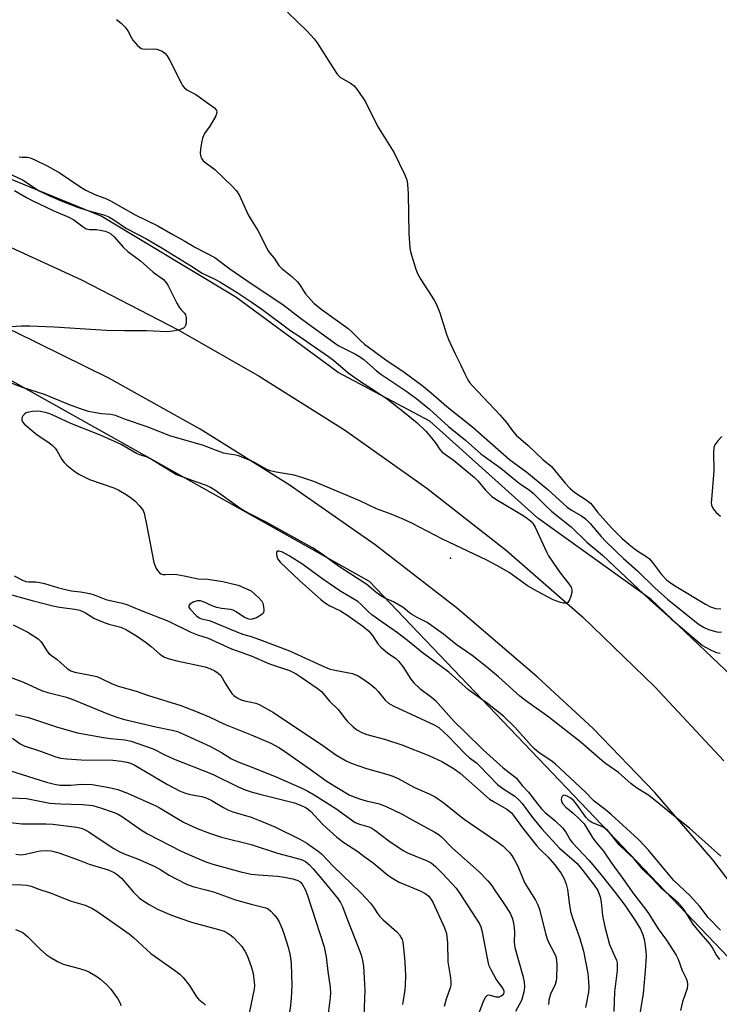
# Model space of a CAD drawing. Units: inches. Extents: x 1231767 to 1237767, y 533455 to 537455.
# Drawn here: x 1235930 to 1236141, y 534673 to 534970 of the extents above; entities that cross this region are included whole.
import ezdxf

# ---------------------------------------------------------------- set-up
doc = ezdxf.new("R2010")
doc.units = ezdxf.units.IN
doc.header["$MEASUREMENT"] = 0
for name, color, linetype in [('ELEV-Spot Elevation', 7, 'Continuous'), ('NTRL-Trees', 3, 'Continuous'), ('TRANS-Road', 130, 'Continuous'), ('Undefined', 1, 'Continuous')]:
    doc.layers.add(name, color=color, linetype=linetype)

msp = doc.modelspace()

# ---------------------------------------------------------------- linework, layer by layer
at = {"layer": 'ELEV-Spot Elevation'}
msp.add_point((1236060.23, 534807.35, 281.8), dxfattribs=at)
at = {"layer": 'NTRL-Trees'}
for points in [[(1235037.77, 534969.31), (1235196.98, 534941.57), (1235264.28, 534934.33), (1235331.73, 534931.34), (1235402.87, 534928.17), (1235461.29, 534927.01), (1235605.15, 534924.16), (1235661.32, 534923.04), (1235801.14, 534908.11), (1235902.81, 534874.93), (1236035.61, 534800.41), (1236152.75, 534677.69)], [(1236183.73, 534735.23), (1236139.3, 534777.34), (1236120.81, 534794.87), (1236086.59, 534819.51), (1236054.01, 534848.83), (1236026.32, 534863.49), (1235995.38, 534886.3), (1235954.66, 534910.73), (1235918.82, 534925.39), (1235884.62, 534941.68), (1235842.27, 534951.45), (1235798.29, 534961.22), (1235762.46, 534967.74), (1235720.11, 534969.36)]]:
    msp.add_lwpolyline(points, dxfattribs=at)
at = {"layer": 'TRANS-Road'}
for points in [[(1235728.81, 534955.83), (1235761.37, 534951.22), (1235793.68, 534945.05), (1235825.66, 534937.35), (1235857.22, 534928.12), (1235888.31, 534917.38), (1235918.85, 534905.17), (1235948.76, 534891.5), (1235977.99, 534876.41), (1236002.39, 534862.4), (1236028.19, 534846.15), (1236053.12, 534828.58), (1236077.1, 534809.75), (1236100.08, 534789.71), (1236121.99, 534768.5), (1236142.77, 534746.18)], [(1236155.82, 534694.83), (1236139.52, 534716.19), (1236122, 534736.57), (1236103.3, 534755.88), (1236086.5, 534771.45), (1236062.46, 534792.06), (1236037.44, 534811.44), (1236011.47, 534829.55), (1235984.63, 534846.34), (1235956.99, 534861.78), (1235928.62, 534875.81), (1235899.58, 534888.42), (1235869.95, 534899.56), (1235839.8, 534909.21), (1235809.78, 534917.2), (1235778.13, 534924.21), (1235746.18, 534929.67)]]:
    msp.add_lwpolyline(points, dxfattribs=at)
at = {"layer": 'Undefined'}
for points, elevation in [([(1235959.36, 534970.16), (1235960.78, 534969.07), (1235961.95, 534967.87), (1235962.78, 534966.77), (1235963.83, 534964.71), (1235964.28, 534963.97), (1235965.65, 534962.39), (1235966.75, 534961.48), (1235967.25, 534961.29), (1235967.8, 534961.22), (1235970.42, 534961.31), (1235971.55, 534961.22), (1235973.08, 534960.66), (1235973.95, 534960.06), (1235974.63, 534959.21), (1235975.36, 534958.03), (1235978.82, 534951.05), (1235979.26, 534950.28), (1235979.74, 534949.65), (1235980.56, 534948.99), (1235983.32, 534947.49), (1235987.93, 534944.26), (1235988.91, 534943.48), (1235989.53, 534942.73), (1235989.67, 534942.33), (1235989.67, 534942.09), (1235989.33, 534941.08), (1235987.52, 534937.99), (1235985.92, 534935.74), (1235985.35, 534934.38), (1235984.96, 534932.96), (1235984.7, 534931.04), (1235984.65, 534929.72), (1235984.79, 534928.74), (1235985.08, 534928.09), (1235985.55, 534927.5), (1235989.03, 534924.83), (1235994.4, 534919.71), (1235995.62, 534918.43), (1235996.51, 534916.96), (1235999.15, 534911.2), (1236000, 534909.69)], 278), ([(1236011.03, 534972.38), (1236016.9, 534966.66), (1236019.02, 534964.32), (1236019.91, 534963.19), (1236024.64, 534955.68), (1236026.04, 534953.65), (1236026.59, 534953.06), (1236027.02, 534952.72), (1236029.99, 534950.99), (1236031.16, 534950.11), (1236032.26, 534948.74), (1236034.55, 534945.28), (1236038.16, 534938), (1236043.26, 534929.9), (1236046.32, 534923.42), (1236047, 534921.78), (1236047.27, 534920.39), (1236047.47, 534917.54), (1236047.66, 534905.51), (1236047.93, 534901.22), (1236048.11, 534900.08), (1236048.43, 534898.96), (1236049.78, 534894.77), (1236050.3, 534893.4), (1236051.3, 534891.64), (1236055.34, 534885.34), (1236056.01, 534884.11), (1236057.04, 534881.51), (1236059.01, 534875.13), (1236059.58, 534873.5), (1236061.51, 534869.37), (1236063.37, 534865.74), (1236064.52, 534863.08), (1236065.44, 534861.28), (1236066.01, 534860.44), (1236066.74, 534859.6), (1236075.24, 534850.61), (1236077.1, 534848.42), (1236078.97, 534845.85), (1236080.1, 534844.56), (1236083.65, 534841.48), (1236088.1, 534837.25), (1236090.73, 534835.06), (1236091.65, 534834.03), (1236094.83, 534830.02), (1236096.25, 534828.57), (1236097.82, 534827.24), (1236101.21, 534825.07), (1236102.5, 534824.05), (1236103.05, 534823.43), (1236104.68, 534821.27), (1236108.85, 534816.53), (1236111.98, 534813.44), (1236114.17, 534811.53), (1236115.73, 534810.28), (1236116.86, 534809.48), (1236119.25, 534808), (1236120.31, 534807.15), (1236121.24, 534806.06), (1236124.02, 534802.42), (1236125.51, 534800.85), (1236126.55, 534800.01), (1236127.9, 534799.09), (1236137.3, 534793.52), (1236138.79, 534792.73), (1236140.25, 534792.23), (1236141.88, 534792.06)], 276), ([(1235929.97, 534928.7), (1235930.75, 534928.58), (1235932.45, 534928.59), (1235933.28, 534928.38), (1235934.63, 534927.81), (1235938.4, 534926.02), (1235942.01, 534923.94), (1235948.56, 534919.5), (1235950.05, 534918.57), (1235952.74, 534917.35), (1235956.33, 534916), (1235957.55, 534915.44), (1235964.93, 534911.15), (1235971.79, 534907.81), (1235976.36, 534905.22), (1235980.02, 534903.24), (1235983.21, 534901.26), (1235989.02, 534898.31), (1235993.53, 534894.85), (1236000, 534890.37)], 280), ([(1235925.14, 534924.49), (1235930.95, 534921.73), (1235935.98, 534918.44), (1235938.66, 534917.1), (1235942.58, 534915.41), (1235947.54, 534913.52), (1235950.94, 534912.4), (1235955.49, 534911.12), (1235956.99, 534910.54), (1235958.2, 534909.86), (1235962.37, 534907.07), (1235965.24, 534905.5), (1235968.16, 534904.04), (1235972.78, 534901.33), (1235981.97, 534895.66), (1235985.22, 534893.51), (1235989.04, 534891.73), (1235990.55, 534890.91), (1235995.8, 534887.67), (1236000, 534884.91)], 282), ([(1235928.51, 534918.51), (1235932.14, 534916.36), (1235933.68, 534915.56), (1235940.41, 534912.41), (1235944.89, 534910.5), (1235946.42, 534909.62), (1235949.23, 534907.55), (1235950.21, 534906.98), (1235951.14, 534906.73), (1235953.29, 534906.71), (1235954.44, 534906.58), (1235955.89, 534906.26), (1235956.95, 534905.85), (1235957.61, 534905.42), (1235958.64, 534904.52), (1235961.38, 534901.43), (1235962.79, 534900.07), (1235966.57, 534897.31), (1235970.44, 534893.88), (1235973.48, 534891.6), (1235974.2, 534890.86), (1235974.84, 534889.94), (1235977.6, 534884.49), (1235978.31, 534883.22), (1235978.89, 534882.45), (1235979.9, 534881.44), (1235980.19, 534880.94), (1235980.35, 534880.15), (1235980.39, 534879.3), (1235980.36, 534878.45), (1235980.19, 534877.68), (1235979.93, 534877.27), (1235979.54, 534876.95), (1235978.83, 534876.57), (1235978.04, 534876.28), (1235976.34, 534875.97), (1235974.61, 534875.85), (1235968.43, 534876.15), (1235961.71, 534876.08), (1235956.21, 534876.16), (1235940.47, 534877.25), (1235933.19, 534877.52), (1235930.58, 534877.48), (1235926.11, 534877.21)], 284), ([(1236000, 534909.69), (1236002.01, 534906.47), (1236005.16, 534900.26), (1236005.62, 534899.59), (1236006.95, 534898.06), (1236008.36, 534895.89), (1236009.25, 534894.9), (1236012.28, 534892.51), (1236013.97, 534890.87), (1236014.72, 534889.96), (1236015.8, 534888.2), (1236016.42, 534887.33), (1236018.01, 534885.45), (1236019.03, 534884.41), (1236021.45, 534882.48), (1236029.31, 534876.79), (1236030.52, 534875.7), (1236033.01, 534873.15), (1236034.26, 534872.11), (1236040.71, 534867.38), (1236046.19, 534863.66), (1236051.52, 534859.7), (1236054.4, 534857.34), (1236059.14, 534853.28), (1236066.93, 534846.97), (1236078.1, 534837.25), (1236083.28, 534833.37), (1236089.6, 534828.19), (1236095.51, 534822.79), (1236096.78, 534821.87), (1236099.76, 534820.23), (1236101.05, 534819.3), (1236102.47, 534817.89), (1236105.75, 534813.92), (1236107.14, 534812.42), (1236112.53, 534807.34), (1236116.76, 534803.54), (1236121.97, 534798.42), (1236125.82, 534795.05), (1236135.01, 534787.5), (1236136.63, 534786.49), (1236138.2, 534785.8), (1236140.64, 534785.14), (1236141.43, 534785.05), (1236142.09, 534785.08)], 278), ([(1236000, 534890.37), (1236009.54, 534884.07), (1236014.95, 534879.95), (1236025.14, 534872.46), (1236026.34, 534871.72), (1236031.55, 534869.05), (1236033.02, 534868.18), (1236034.15, 534867.31), (1236037.9, 534864.03), (1236039.22, 534862.96), (1236046.75, 534858.01), (1236050.04, 534855.58), (1236053.84, 534852.39), (1236059.59, 534847.2), (1236064.79, 534843.07), (1236069.42, 534838.96), (1236075.44, 534834.57), (1236080.96, 534830.07), (1236084.13, 534827.91), (1236085.18, 534827.08), (1236089.13, 534823.12), (1236090.78, 534821.57), (1236092.32, 534820.28), (1236096.66, 534816.88), (1236101.37, 534812.28), (1236106.11, 534808.33), (1236120.4, 534794.83), (1236126.93, 534789.04), (1236136.31, 534781.04), (1236138.37, 534779.89), (1236140.53, 534778.93), (1236141.66, 534778.72)], 280), ([(1236000, 534884.91), (1236003.23, 534882.69), (1236012.04, 534876.12), (1236014.82, 534874.3), (1236017.81, 534872.15), (1236023.39, 534868.38), (1236024.89, 534867.22), (1236029.23, 534863.53), (1236030.61, 534862.47), (1236033.04, 534860.77), (1236036.62, 534858.52), (1236041.17, 534855.45), (1236045.86, 534851.85), (1236050.11, 534848.33), (1236052.8, 534845.75), (1236054.47, 534843.77), (1236055.87, 534841.96), (1236057.03, 534840.28), (1236057.76, 534839.47), (1236061.03, 534837.07), (1236067.52, 534831.8), (1236068.48, 534830.78), (1236070.84, 534827.93), (1236072.74, 534826.08), (1236074.43, 534824.89), (1236082.15, 534820.32), (1236083.51, 534819.38), (1236084.46, 534818.58), (1236085.17, 534817.81), (1236085.77, 534816.8), (1236089.2, 534809.3), (1236089.85, 534808.06), (1236093.4, 534802.99), (1236095.99, 534799.64), (1236096.64, 534798.61), (1236096.91, 534797.86), (1236096.92, 534797.06), (1236096.63, 534795.94), (1236096.22, 534794.85), (1236095.67, 534793.98), (1236095.49, 534793.85), (1236095.05, 534793.75), (1236094.27, 534793.83), (1236093.44, 534794.03), (1236092.32, 534794.37), (1236091.28, 534794.8), (1236086.56, 534797.3), (1236083.45, 534799.05), (1236077.95, 534803.08), (1236074.26, 534805.17), (1236071.16, 534806.76), (1236057.78, 534813.1), (1236048.53, 534817.93), (1236046.16, 534819.05), (1236042.35, 534820.67), (1236037.84, 534822.31), (1236032.79, 534824.7), (1236018.97, 534830.59), (1236015.57, 534831.69), (1236013, 534832.43), (1236007.59, 534833.36), (1236005.71, 534833.8), (1236004.58, 534834.29), (1236001.22, 534836.24), (1236000, 534836.86)], 282), ([(1236000, 534836.86), (1235996.19, 534838.34), (1235995.38, 534838.55), (1235992.75, 534838.93), (1235991.67, 534839.17), (1235985.27, 534841.57), (1235975.78, 534844.25), (1235968.59, 534847.07), (1235962.02, 534849.3), (1235958.98, 534850.47), (1235957.61, 534850.77), (1235954.77, 534851), (1235953.09, 534851.27), (1235950.87, 534851.77), (1235948.43, 534852.57), (1235945.18, 534853.76), (1235937.62, 534856.82), (1235930.93, 534858.98), (1235922.31, 534862.29)], 282), ([(1236000, 534820.62), (1235997.87, 534821.74), (1235996.57, 534822.54), (1235989.06, 534827.93), (1235987.69, 534828.78), (1235986.48, 534829.32), (1235983.28, 534830.44), (1235977.26, 534832.73), (1235969.64, 534837.44), (1235968.59, 534837.9), (1235966.36, 534838.61), (1235965.34, 534839.01), (1235960.76, 534841.76), (1235954.71, 534844.5), (1235945.52, 534848.07), (1235939.91, 534850.75), (1235938.91, 534851.11), (1235937.75, 534851.41), (1235936.27, 534851.7), (1235935.39, 534851.78), (1235933.96, 534851.71), (1235932.83, 534851.54), (1235932.05, 534851.28), (1235931.62, 534850.98), (1235931.08, 534850.4), (1235930.82, 534849.97), (1235930.7, 534849.52), (1235930.76, 534849.08), (1235930.96, 534848.64), (1235931.44, 534848.04), (1235932.91, 534846.71), (1235935.4, 534844.67), (1235938.92, 534842.33), (1235939.98, 534841.49), (1235940.79, 534840.63), (1235941.31, 534839.93), (1235942.85, 534837.2), (1235943.49, 534836.27), (1235944.3, 534835.49), (1235946.33, 534833.89), (1235948, 534832.77), (1235951.13, 534831.19), (1235958.5, 534828.61), (1235960.05, 534827.91), (1235962.21, 534826.67), (1235963.88, 534825.52), (1235965, 534824.61), (1235966.19, 534823.36), (1235967.24, 534822.02), (1235967.67, 534820.99), (1235968.5, 534817.08), (1235970.6, 534806.12), (1235970.86, 534805.28), (1235971.33, 534804.24), (1235971.77, 534803.52), (1235972.3, 534802.96), (1235972.72, 534802.68), (1235973.33, 534802.5), (1235974.16, 534802.46), (1235976.17, 534802.55), (1235977.55, 534802.44), (1235979.74, 534802.08), (1235983.97, 534801.13), (1235986.94, 534801.01), (1235991.5, 534800.32), (1235996.04, 534799.2), (1235998.45, 534798.27), (1236000, 534797.5)], 280), ([(1236142.21, 534844.12), (1236141.01, 534842.81), (1236140.12, 534841.64), (1236139.8, 534840.87), (1236139.69, 534839.45), (1236139.83, 534833.84), (1236139.03, 534825.08), (1236139, 534824.22), (1236139.08, 534823.38), (1236139.55, 534822.33), (1236140.44, 534821.16), (1236141.75, 534820.12)], 274), ([(1236141.9, 534717.3), (1236132.44, 534725.82), (1236126.6, 534730.41), (1236122.6, 534733.77), (1236120.14, 534735.63), (1236116.42, 534738.01), (1236114.82, 534739.14), (1236110.98, 534742.6), (1236107.07, 534745.32), (1236106.03, 534746.12), (1236099.72, 534751.67), (1236089.89, 534759.35), (1236083.3, 534764.06), (1236081.22, 534765.64), (1236074.75, 534771.57), (1236071.15, 534774.58), (1236066.73, 534777.99), (1236061.96, 534781.31), (1236058.07, 534784.38), (1236055.28, 534786.43), (1236053.14, 534787.91), (1236050.16, 534789.47), (1236048.76, 534790.3), (1236047.88, 534790.9), (1236045.91, 534792.46), (1236044.75, 534793.21), (1236043.05, 534794.15), (1236040.4, 534795.35), (1236039.19, 534796.04), (1236037.65, 534797.14), (1236034.94, 534799.39), (1236033.88, 534800.17), (1236026.35, 534804.98), (1236021.17, 534808.77), (1236018.5, 534810.54), (1236004.77, 534818.13), (1236000, 534820.62)], 280), ([(1236141.78, 534694.91), (1236138.07, 534698.77), (1236135.58, 534702.14), (1236132.6, 534705.31), (1236127.64, 534710.11), (1236120.11, 534719.03), (1236117.2, 534722.17), (1236115.85, 534723.5), (1236108.8, 534729.91), (1236106.97, 534731.42), (1236103.62, 534733.92), (1236100.92, 534736.73), (1236091.93, 534745.09), (1236090.54, 534746.22), (1236087.06, 534748.57), (1236085.73, 534749.64), (1236084.58, 534750.82), (1236079.64, 534756.32), (1236076.19, 534759.61), (1236071.41, 534763.49), (1236065.8, 534767.46), (1236059.71, 534772.95), (1236051.64, 534778.89), (1236047.7, 534782.1), (1236044.17, 534784.81), (1236038.58, 534788.75), (1236036.51, 534790.29), (1236035.42, 534791.21), (1236033.36, 534793.3), (1236032.25, 534794.25), (1236027.06, 534797.36), (1236021.62, 534801.04), (1236015.61, 534805.45), (1236011.5, 534808.13), (1236009.45, 534809.24), (1236008.52, 534809.49), (1236007.94, 534809.46), (1236007.81, 534809.38), (1236007.67, 534809.06), (1236007.65, 534808.61), (1236007.77, 534807.85), (1236008.05, 534807.09), (1236008.73, 534806.19), (1236014.65, 534800.6), (1236021.13, 534794.85), (1236022.5, 534793.77), (1236023.73, 534792.97), (1236026.96, 534791.44), (1236028.95, 534790.28), (1236033.76, 534786.8), (1236035.43, 534785.41), (1236036.69, 534783.98), (1236038.31, 534781.54), (1236039.17, 534780.51), (1236041.18, 534778.83), (1236043.74, 534777.04), (1236044.57, 534776.26), (1236045.81, 534774.63), (1236048.22, 534770.86), (1236049.13, 534769.76), (1236050.97, 534768.05), (1236054.48, 534765.38), (1236055.69, 534764.34), (1236061.38, 534758), (1236064.6, 534754.94), (1236070.13, 534749.45), (1236076.11, 534744.01), (1236080.12, 534740.86), (1236080.7, 534740.24), (1236081.88, 534738.7), (1236083.83, 534736.62), (1236086.79, 534732.73), (1236087.75, 534731.59), (1236088.87, 534730.54), (1236091.76, 534728.15), (1236094.06, 534725.91), (1236095.06, 534724.62), (1236096.42, 534722.31), (1236097.09, 534721.37), (1236102.12, 534716.04), (1236105.72, 534711.71), (1236109.99, 534706.36), (1236112.9, 534702.51), (1236116.05, 534697.89), (1236117.65, 534695.3), (1236118.28, 534693.88), (1236118.69, 534692.21), (1236119.06, 534690.23), (1236119.27, 534688.55), (1236119.31, 534687.11), (1236119.07, 534682.68), (1236118.48, 534675.84), (1236117.11, 534667.81)], 278), ([(1235928.41, 534802.01), (1235930.96, 534800.73), (1235931.94, 534800.38), (1235932.73, 534800.23), (1235935.01, 534800.21), (1235936.13, 534800.08), (1235937.54, 534799.72), (1235941.51, 534798.5), (1235944.3, 534797.81), (1235945.71, 534797.55), (1235948.44, 534797.24), (1235951.28, 534796.72), (1235952.63, 534796.31), (1235956.13, 534794.87), (1235961.06, 534793.81), (1235962.48, 534793.42), (1235966.28, 534791.79), (1235975.01, 534788.37), (1235981.81, 534785.01), (1235983.75, 534784.25), (1235987.03, 534783.17), (1235994.07, 534780.03), (1236000, 534777.85)], 282), ([(1235925.06, 534796.99), (1235933.83, 534794.58), (1235940.13, 534793), (1235942.15, 534792.62), (1235946.75, 534792), (1235948.28, 534791.65), (1235950, 534790.83), (1235952.73, 534789.19), (1235955.1, 534788.12), (1235956.97, 534787.41), (1235960.64, 534786.5), (1235962.4, 534785.71), (1235965.34, 534783.92), (1235967.97, 534782.08), (1235969.83, 534780.67), (1235972.46, 534778.35), (1235973.85, 534777.45), (1235975.23, 534776.96), (1235977.51, 534776.32), (1235986.12, 534774.51), (1235987.48, 534774.05), (1235989.03, 534773.3), (1235990.03, 534772.68), (1235990.8, 534771.95), (1235992.12, 534769.64), (1235993.36, 534767.66), (1235994.2, 534766.49), (1235994.79, 534765.88), (1235995.74, 534765.23), (1235997.03, 534764.58), (1235998, 534764.3), (1236000, 534763.91)], 284), ([(1236000, 534797.5), (1236002.44, 534795.33), (1236003.24, 534794.43), (1236003.54, 534793.84), (1236003.67, 534793.4), (1236003.85, 534791.76), (1236003.71, 534790.91), (1236003.48, 534790.57), (1236002.98, 534790.12), (1236001.63, 534789.33), (1236000, 534788.88)], 280), ([(1236000, 534788.88), (1235999.29, 534788.97), (1235997.97, 534789.51), (1235995.52, 534791.15), (1235994.55, 534791.66), (1235993.79, 534791.83), (1235991.02, 534792.17), (1235989.6, 534792.48), (1235988.22, 534793.01), (1235985.8, 534794.14), (1235984.7, 534794.5), (1235983.8, 534794.5), (1235982.7, 534794.15), (1235981.5, 534793.49), (1235981.17, 534793.01), (1235981.23, 534792.53), (1235981.58, 534792), (1235983.47, 534789.93), (1235984.29, 534789.32), (1235985.04, 534789.04), (1235987.29, 534788.56), (1235988.13, 534788.3), (1235996.36, 534784.84), (1235997.77, 534784.33), (1236000, 534783.69)], 280), ([(1235928.13, 534787.21), (1235932.55, 534784.98), (1235934.27, 534783.96), (1235935.63, 534782.97), (1235936.44, 534782.23), (1235936.95, 534781.55), (1235938.27, 534779.36), (1235938.96, 534778.51), (1235941.41, 534776.72), (1235944.42, 534774.07), (1235945.5, 534773.34), (1235946.76, 534772.93), (1235951.99, 534771.96), (1235953.41, 534771.6), (1235954.74, 534771.05), (1235957.85, 534769.5), (1235959.55, 534768.8), (1235965.23, 534767.18), (1235968.98, 534765.9), (1235978.76, 534762.84), (1235983.21, 534761.14), (1235987.28, 534759.42), (1235991.95, 534757.26), (1236000, 534754.04)], 286), ([(1236000, 534783.69), (1236002.48, 534782.84), (1236011.63, 534779.4), (1236021.26, 534774.94), (1236023.62, 534773.97), (1236025.27, 534773.52), (1236030.64, 534772.5), (1236032.29, 534771.87), (1236033.78, 534770.95), (1236036.12, 534769.23), (1236037.46, 534768.13), (1236038.37, 534767.13), (1236040.45, 534764.46), (1236041.51, 534763.52), (1236042.86, 534762.8), (1236055.32, 534757.04), (1236056.66, 534756.18), (1236058.24, 534754.84), (1236059.5, 534753.62), (1236064.67, 534748.22), (1236065.98, 534747.07), (1236068.04, 534745.51), (1236069.13, 534744.51), (1236074.45, 534738.95), (1236076.01, 534737.75), (1236079.63, 534735.46), (1236080.92, 534734.36), (1236081.86, 534733.25), (1236085.04, 534729.03), (1236087.86, 534725.57), (1236093.2, 534719.73), (1236096.92, 534716.55), (1236098.46, 534715.07), (1236100.19, 534713.02), (1236103.67, 534708.57), (1236104.69, 534706.94), (1236105.4, 534705.07), (1236105.73, 534703.39), (1236106.17, 534699.39), (1236106.86, 534695.96), (1236108.3, 534690.63), (1236109.81, 534687.25), (1236110.34, 534685.86), (1236110.53, 534685.04), (1236110.59, 534684.01), (1236110.53, 534682.76), (1236109.81, 534676.31), (1236109.62, 534670.38)], 280), ([(1236000, 534777.85), (1236005.51, 534775.5), (1236011.55, 534773.41), (1236013.64, 534772.41), (1236015.14, 534771.47), (1236019.96, 534768.08), (1236021.22, 534767.06), (1236023.64, 534764.19), (1236026.33, 534761.64), (1236028.2, 534759.1), (1236029.14, 534758), (1236030.78, 534756.38), (1236031.94, 534755.55), (1236033.69, 534754.6), (1236034.99, 534754.06), (1236040.33, 534752.71), (1236045.5, 534751.01), (1236053.64, 534747.79), (1236057.58, 534745.95), (1236061.29, 534743.7), (1236063.14, 534742.41), (1236072.06, 534734.58), (1236073.24, 534733.8), (1236077.21, 534731.51), (1236078.09, 534730.89), (1236078.64, 534730.39), (1236079.31, 534729.61), (1236081.98, 534725.92), (1236086.2, 534720.58), (1236087.19, 534719.48), (1236089.7, 534717.07), (1236091.65, 534714.78), (1236093.53, 534712.25), (1236094.55, 534710.52), (1236095.15, 534708.91), (1236095.62, 534707.26), (1236096.16, 534702.49), (1236096.51, 534700.58), (1236097.16, 534698.43), (1236099.25, 534692.46), (1236100.39, 534688.63), (1236101.72, 534681.82), (1236101.95, 534679.47), (1236102.03, 534677.71), (1236101.89, 534676.24), (1236101.06, 534671.54)], 282), ([(1235924.31, 534772.56), (1235931.23, 534769.9), (1235936.68, 534767.42), (1235938.6, 534766.81), (1235943.82, 534765.46), (1235945.61, 534764.87), (1235948.39, 534763.8), (1235956.94, 534760.24), (1235959.47, 534759.29), (1235961.31, 534758.77), (1235971.21, 534756.42), (1235976.18, 534755.4), (1235977.78, 534754.96), (1235979.55, 534754.24), (1235987.5, 534750.58), (1235991.05, 534748.65), (1235994.08, 534746.79), (1235995.55, 534746.03), (1235996.82, 534745.49), (1236000, 534744.35)], 288), ([(1236000, 534763.91), (1236001.41, 534763.54), (1236002.44, 534763.12), (1236006.74, 534760.71), (1236021.97, 534750.53), (1236025.54, 534747.95), (1236028.66, 534746.17), (1236030.26, 534745.46), (1236034.87, 534743.84), (1236041.25, 534742.05), (1236042.82, 534741.51), (1236044.39, 534740.76), (1236049.39, 534738.1), (1236053.77, 534736.18), (1236055.61, 534735.24), (1236057.95, 534733.63), (1236064.4, 534728.51), (1236074.22, 534721.74), (1236075.99, 534720.4), (1236078.04, 534718.44), (1236078.72, 534717.53), (1236079.48, 534716.32), (1236080.59, 534714.33), (1236081.83, 534711.03), (1236082.67, 534709.15), (1236085.87, 534704.03), (1236086.53, 534702.83), (1236087.08, 534701.27), (1236088.93, 534693.97), (1236089.42, 534692.31), (1236089.85, 534691.31), (1236091.58, 534688.06), (1236092.04, 534687.02), (1236092.26, 534685.92), (1236092.34, 534684.22), (1236092.25, 534680.49), (1236092.16, 534679.64), (1236091.8, 534678.56), (1236090.48, 534675.65), (1236089.92, 534673.79), (1236089.81, 534672.45)], 284), ([(1235928.82, 534760.12), (1235932.71, 534759.2), (1235941.5, 534756.3), (1235947.51, 534754.62), (1235955.39, 534753.22), (1235957.62, 534752.9), (1235961.82, 534752.51), (1235963.79, 534752.12), (1235970.37, 534749.74), (1235973.96, 534747.96), (1235976.59, 534746.78), (1235988.29, 534742.13), (1235996.07, 534738.27), (1235998.18, 534737.42), (1236000, 534736.82)], 290), ([(1235927.95, 534752.94), (1235930.23, 534751.32), (1235931.41, 534750.71), (1235936.36, 534749.02), (1235940.72, 534747.4), (1235942.4, 534746.94), (1235944.36, 534746.73), (1235948.65, 534746.49), (1235958.27, 534746.32), (1235960.83, 534746.04), (1235962.5, 534745.74), (1235963.54, 534745.42), (1235964.66, 534744.9), (1235974.7, 534738.95), (1235978.33, 534737.12), (1235979.87, 534736.5), (1235981.23, 534736.06), (1235984.97, 534735.4), (1235986.11, 534735.09), (1235987.93, 534734.21), (1235991.64, 534731.99), (1235992.93, 534731.33), (1235994.47, 534730.75), (1236000, 534729.08)], 292), ([(1236000, 534754.04), (1236005.94, 534751.5), (1236008.61, 534750.04), (1236010.81, 534748.58), (1236018.27, 534743.36), (1236022.94, 534739.88), (1236029.66, 534735.9), (1236030.8, 534735.36), (1236032.75, 534734.68), (1236034.72, 534734.08), (1236038.77, 534733.14), (1236040.96, 534732.26), (1236045.63, 534730.03), (1236048.62, 534728.27), (1236055.5, 534724.6), (1236056.49, 534723.98), (1236057.37, 534723.27), (1236060.72, 534719.84), (1236068.97, 534712.47), (1236071.55, 534709.83), (1236072.58, 534708.58), (1236073.57, 534707.19), (1236076.36, 534703.04), (1236078.25, 534700.05), (1236079, 534698.36), (1236079.39, 534696.44), (1236079.57, 534694.45), (1236079.47, 534691.32), (1236079.68, 534689.7), (1236082.11, 534681.11), (1236082.49, 534679.2), (1236082.62, 534677.83), (1236082.4, 534676.17), (1236081.69, 534673.74), (1236079.83, 534670.35)], 286), ([(1236000, 534744.35), (1236007.78, 534741.18), (1236015.3, 534737.83), (1236017.12, 534736.94), (1236019.02, 534735.85), (1236025.6, 534731.73), (1236031.47, 534727.52), (1236032.73, 534726.96), (1236035.53, 534726.17), (1236036.44, 534725.78), (1236037.33, 534725.2), (1236041.59, 534721.97), (1236045.95, 534719.06), (1236047.28, 534718.38), (1236049.47, 534717.4), (1236053.23, 534715.95), (1236054.4, 534715.3), (1236055.72, 534714.24), (1236057.75, 534712.23), (1236061.93, 534707.66), (1236063.05, 534706.07), (1236068.99, 534696.92), (1236069.44, 534695.95), (1236069.74, 534694.87), (1236071.26, 534686.46), (1236071.75, 534684.53), (1236072.4, 534683.04), (1236074.07, 534680.02), (1236074.72, 534679), (1236076.08, 534677.28), (1236076.33, 534676.63), (1236076.37, 534676.2), (1236076.26, 534675.76), (1236075.96, 534675.33), (1236075.56, 534674.98), (1236074.9, 534674.7), (1236073.99, 534674.67), (1236072.3, 534675.22), (1236071.62, 534675.32), (1236071.17, 534675.16), (1236070.71, 534674.61), (1236070.02, 534673.11), (1236068.91, 534670.15)], 288), ([(1235927.02, 534743.2), (1235938.18, 534739.73), (1235940.58, 534739.08), (1235942.17, 534738.82), (1235943.54, 534738.74), (1235945.56, 534738.8), (1235948.77, 534739.04), (1235951.99, 534739), (1235957.15, 534738.05), (1235959.71, 534737.47), (1235962.64, 534736.41), (1235971.24, 534732.54), (1235972.5, 534731.86), (1235979.56, 534727.64), (1235983.66, 534725.69), (1235987.4, 534724.27), (1235991.06, 534723.08), (1236000, 534720.84)], 294), ([(1235927.44, 534734.96), (1235932.15, 534734.71), (1235939.2, 534733.32), (1235942.37, 534733.1), (1235949.04, 534732.98), (1235952.23, 534732.62), (1235954.75, 534731.88), (1235958.34, 534730.64), (1235959.65, 534730.1), (1235961.18, 534729.17), (1235966.84, 534725.16), (1235968.67, 534724.03), (1235978.87, 534718.86), (1235983.72, 534716.68), (1235986.35, 534715.59), (1235988.43, 534714.9), (1235996.9, 534712.58), (1236000, 534711.9)], 296), ([(1236000, 534736.82), (1236002.64, 534736.07), (1236013.1, 534733.42), (1236014.95, 534732.77), (1236016.59, 534731.95), (1236017.31, 534731.47), (1236017.98, 534730.9), (1236021.67, 534726.86), (1236025.86, 534723.02), (1236027.99, 534721.45), (1236032.2, 534718.71), (1236034.08, 534717.37), (1236036.83, 534715.29), (1236041.31, 534711.61), (1236042.99, 534710.49), (1236044.72, 534709.45), (1236051.11, 534706.84), (1236052.57, 534706.01), (1236053.64, 534705.19), (1236054.42, 534704.25), (1236054.98, 534703.24), (1236058.42, 534695.62), (1236058.99, 534693.99), (1236059.17, 534692.86), (1236059.28, 534691.15), (1236059.44, 534685.39), (1236060.21, 534680.55), (1236060.35, 534679.12), (1236060.31, 534678.38), (1236060.15, 534677.58), (1236058.97, 534674.1), (1236058.35, 534671.92)], 290), ([(1236141.56, 534686.06), (1236140.53, 534687.64), (1236139.3, 534689.78), (1236138.66, 534690.71), (1236135.34, 534694.52), (1236133.5, 534696.81), (1236130.83, 534701.11), (1236130.21, 534701.94), (1236129.08, 534703.09), (1236123.86, 534707.66), (1236121.27, 534710.49), (1236118.47, 534713.16), (1236115.64, 534716.58), (1236113.19, 534718.79), (1236111.2, 534720.79), (1236108.58, 534724.08), (1236107.61, 534725.14), (1236106.79, 534725.82), (1236106.11, 534726.23), (1236102.95, 534727.53), (1236102.03, 534728.09), (1236101.08, 534729.1), (1236098.37, 534732.92), (1236097.35, 534734.15), (1236096.59, 534734.83), (1236095.68, 534735.4), (1236094.98, 534735.68), (1236094.37, 534735.72), (1236093.94, 534735.35), (1236093.74, 534734.96), (1236093.64, 534734.53), (1236093.77, 534733.83), (1236094.19, 534733.14), (1236095.12, 534732.14), (1236097.29, 534730.3), (1236099, 534728.73), (1236100.56, 534727.1), (1236103.19, 534722.8), (1236104.23, 534721.46), (1236106.47, 534718.81), (1236108.98, 534715.15), (1236112.54, 534710.27), (1236115.58, 534705.88), (1236119.13, 534701.32), (1236120.18, 534699.86), (1236122.99, 534695.4), (1236125.47, 534691.89), (1236128.44, 534687.39), (1236129.03, 534686.16), (1236130.24, 534682.8), (1236131.41, 534680.39), (1236131.72, 534679.58), (1236131.86, 534678.44), (1236131.74, 534677.3), (1236130.31, 534673.26), (1236129.67, 534670.72)], 276), ([(1236000, 534729.08), (1236003.56, 534727.74), (1236007.18, 534726.22), (1236014.76, 534722.5), (1236016.81, 534721.26), (1236020.29, 534718.8), (1236021.21, 534718.04), (1236024.81, 534714.35), (1236033.2, 534706.14), (1236036.07, 534703.11), (1236036.92, 534701.95), (1236038.18, 534699.97), (1236038.82, 534699.15), (1236039.87, 534698.13), (1236044.06, 534694.43), (1236044.8, 534693.58), (1236045.36, 534692.66), (1236045.58, 534692.18), (1236045.79, 534691.34), (1236046.26, 534687.56), (1236046.47, 534685.24), (1236046.62, 534681.19), (1236046.57, 534678.33), (1236046.46, 534676.9), (1236045.74, 534672.54)], 292), ([(1235923.45, 534727.92), (1235930.8, 534727.1), (1235938.1, 534727.05), (1235940.12, 534726.95), (1235945.71, 534726.3), (1235947.34, 534726.06), (1235948.67, 534725.77), (1235949.71, 534725.37), (1235950.94, 534724.72), (1235954.66, 534722.16), (1235958.56, 534719.63), (1235960.09, 534718.74), (1235961.69, 534718), (1235965.7, 534716.48), (1235970.73, 534714.32), (1235972.75, 534713.22), (1235975.28, 534711.62), (1235977.33, 534710.44), (1235980.43, 534708.91), (1235982.43, 534708.13), (1235986.31, 534707.2), (1235988.61, 534706.54), (1235995.25, 534704.12), (1236000, 534702.77)], 298), ([(1236000, 534720.84), (1236007.93, 534718.25), (1236014.8, 534716.4), (1236015.59, 534716.12), (1236016.38, 534715.72), (1236017.61, 534714.72), (1236018.77, 534713.49), (1236021.6, 534710.16), (1236026.16, 534704.55), (1236026.99, 534703.37), (1236027.64, 534702.08), (1236028.89, 534698.63), (1236032.44, 534689.64), (1236033.23, 534687.46), (1236033.64, 534685.76), (1236033.94, 534684.03), (1236034.39, 534676.78), (1236034.05, 534669)], 294), ([(1235928.95, 534717.9), (1235930.39, 534717.76), (1235931.8, 534717.91), (1235935.25, 534718.72), (1235936.41, 534718.91), (1235938.15, 534719.03), (1235939.55, 534718.92), (1235940.79, 534718.65), (1235941.88, 534718.31), (1235948.02, 534716.1), (1235951.08, 534714.86), (1235956.77, 534713.19), (1235958.61, 534712.37), (1235959.57, 534711.76), (1235960.8, 534710.66), (1235964.45, 534706.46), (1235966.15, 534704.76), (1235967.03, 534704.11), (1235969.22, 534702.71), (1235971.72, 534701.28), (1235975.99, 534699.45), (1235979.03, 534698.35), (1235981.94, 534697.41), (1235990.55, 534695.07), (1235991.83, 534694.61), (1235992.76, 534694.13), (1235993.64, 534693.56), (1235994.53, 534692.82), (1235996.21, 534691.12), (1235997.17, 534690), (1235998.09, 534688.58), (1235998.77, 534687.35), (1236000, 534684.02)], 300), ([(1236000, 534711.9), (1236002.19, 534711.67), (1236008, 534711.31), (1236010.08, 534711.02), (1236012.55, 534710.46), (1236014.14, 534709.98), (1236014.83, 534709.61), (1236015.45, 534708.9), (1236016.34, 534707.22), (1236017.04, 534705.46), (1236022.05, 534689.9), (1236022.67, 534686.94), (1236023.17, 534682.44), (1236023.85, 534677.75), (1236023.98, 534675.86), (1236023.82, 534673.84), (1236022.76, 534665.71)], 296), ([(1235924.07, 534708.87), (1235930.78, 534708.7), (1235932.26, 534708.58), (1235933.58, 534708.25), (1235935.91, 534707.38), (1235939.25, 534706.28), (1235945.63, 534703.75), (1235949.83, 534702.47), (1235951.87, 534701.61), (1235953.35, 534700.68), (1235963.11, 534693.83), (1235964.47, 534692.74), (1235969.75, 534687.91), (1235976.89, 534682.91), (1235978.51, 534681.68), (1235979.48, 534680.65), (1235981.4, 534678.19), (1235983.51, 534674.77), (1235984.09, 534674.15), (1235985.63, 534672.89), (1235986.17, 534672.28)], 302), ([(1236000, 534702.77), (1236003.65, 534701.95), (1236004.46, 534701.7), (1236005.15, 534701.39), (1236005.97, 534700.72), (1236006.94, 534699.64), (1236007.83, 534698.49), (1236008.42, 534697.48), (1236009.4, 534695.32), (1236010.02, 534693.68), (1236011.19, 534689.84), (1236011.75, 534687.34), (1236012.13, 534684.79), (1236012.27, 534678.36), (1236012.05, 534674.26), (1236011.78, 534671.34), (1236011.16, 534667.88), (1236010.44, 534665.66), (1236008.6, 534661.05), (1236006.26, 534655.58), (1236005.56, 534654.14), (1236004.22, 534652.03), (1236000, 534646.7)], 298), ([(1235928.82, 534695.12), (1235930.12, 534694.69), (1235931.1, 534694.15), (1235932.47, 534693.09), (1235936.41, 534689.09), (1235938.13, 534687.62), (1235939.26, 534686.79), (1235941.46, 534685.53), (1235942.97, 534684.79), (1235944.3, 534684.37), (1235948.12, 534683.38), (1235950.06, 534682.75), (1235951.13, 534682.3), (1235953.07, 534681.14), (1235954.46, 534680.15), (1235956.42, 534678.4), (1235957.62, 534677.12), (1235959.71, 534674.21), (1235960.42, 534672.94), (1235960.62, 534672.14)], 304), ([(1236000, 534684.02), (1236000.33, 534682.99), (1236000.58, 534681.89), (1236001.04, 534678.36), (1236000.92, 534677.11), (1236000, 534672.77)], 300), ([(1236000, 534672.77), (1235998.58, 534665.9)], 300)]:
    msp.add_lwpolyline(points, dxfattribs=dict(at, elevation=elevation))

doc.saveas('drawing.dxf')
